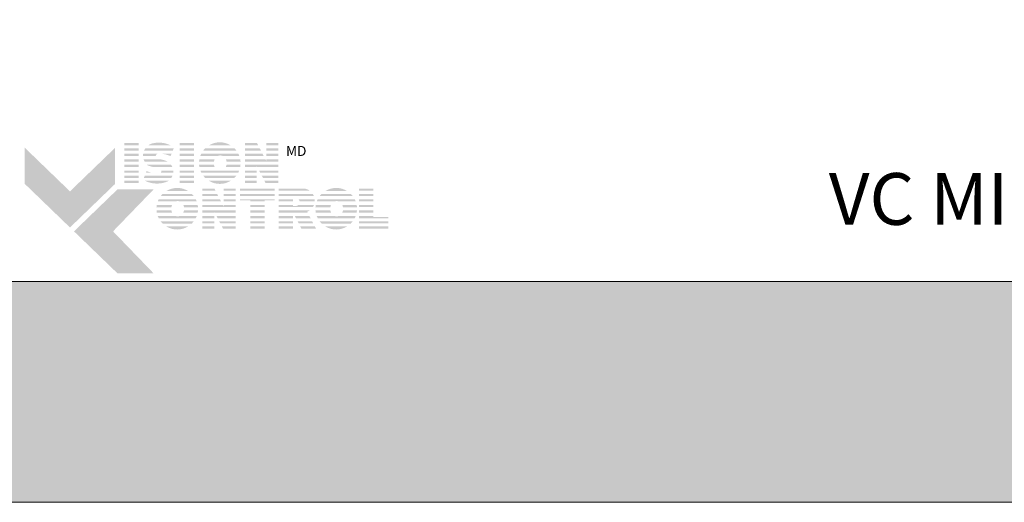
# Model space of a CAD drawing. Extents: x -54 to 133, y -173 to -42.
# Drawn here: x -7 to -4, y -113 to -112 of the extents above; entities that cross this region are included whole.
import ezdxf

# ---------------------------------------------------------------- set-up
doc = ezdxf.new("R2010")
doc.units = 0
doc.header["$LTSCALE"] = 0.375
doc.header["$MEASUREMENT"] = 0
doc.layers.get('0').update_dxf_attribs({"linetype": 'CONTINUOUS', "lineweight": 0})
doc.layers.get('DEFPOINTS').update_dxf_attribs({"linetype": 'CONTINUOUS', "lineweight": 5})
doc.layers.add('Catalogue Texte Français', color=7, linetype='CONTINUOUS', lineweight=5)
doc.styles.add('Arial_Regular', font='txt', dxfattribs={"height": 0.3})
doc.styles.add('STYLUS BT', font='arial.ttf', dxfattribs={"height": 0.1})

msp = doc.modelspace()

# ---------------------------------------------------------------- hatches: boundary and pattern name
at = {"ltscale": 0.15}
h = msp.add_hatch(color=7, dxfattribs=at)
h.dxf.hatch_style = 1
h.paths.add_polyline_path([(-6.74379882, -112.13864738), (-6.78184445, -112.13864738), (-6.78184445, -112.14450015), (-6.74379882, -112.14450015)])
h.paths.add_polyline_path([(-6.74379882, -112.15269786), (-6.78184445, -112.15269786), (-6.78184445, -112.15855062), (-6.74379882, -112.15855062)])
h.paths.add_polyline_path([(-6.74379882, -112.16678676), (-6.78184445, -112.16678676), (-6.78184445, -112.17263953), (-6.74379882, -112.17263953)])
h.paths.add_polyline_path([(-6.74379882, -112.18210075), (-6.78184445, -112.18210075), (-6.78184445, -112.18795351), (-6.74379882, -112.18795351)])
h.paths.add_polyline_path([(-6.74379882, -112.19630951), (-6.78184445, -112.19630951), (-6.78184445, -112.20216227), (-6.74379882, -112.20216227)])
h.paths.add_polyline_path([(-6.74379882, -112.21162258), (-6.78184445, -112.21162258), (-6.78184445, -112.21747534), (-6.74379882, -112.21747534)])
h.paths.add_polyline_path([(-6.74379882, -112.22551569), (-6.78184445, -112.22551569), (-6.78184445, -112.23136845), (-6.74379882, -112.23136845)])
h.paths.add_polyline_path([(-6.74379882, -112.23893487), (-6.78184445, -112.23893487), (-6.78184445, -112.24478763), (-6.74379882, -112.24478763)])
h = msp.add_hatch(color=7, dxfattribs=at)
h.dxf.hatch_style = 1
h.paths.add_polyline_path([(-6.70884756, -112.14002047, 0.075207738), (-6.71783449, -112.14450015), (-6.65925097, -112.14450015, 0.1821551062)])
h.paths.add_polyline_path([(-6.65054992, -112.15269786), (-6.72602235, -112.15269786, 0.0501041121), (-6.72930555, -112.15855062), (-6.65294446, -112.15855062)])
h.paths.add_polyline_path([(-6.69372292, -112.16678676), (-6.73170058, -112.16678676, 0.0437715653), (-6.73209561, -112.17263953), (-6.69819471, -112.17263953, -0.2439864012)])
h.paths.add_polyline_path([(-6.6563141, -112.16678676), (-6.68287018, -112.16678676, -0.0625866312), (-6.66075625, -112.17263953), (-6.65870864, -112.17263953)])
h.paths.add_polyline_path([(-6.68480701, -112.18210075), (-6.73053561, -112.18210075, 0.0474629304), (-6.72805015, -112.18795351), (-6.66677692, -112.18795351, 0.0094503586), (-6.66778847, -112.18735929, 0.0606703425)])
h.paths.add_polyline_path([(-6.65778986, -112.19630951), (-6.7216463, -112.19630951, 0.019626131), (-6.71966619, -112.19804685, 0.0281892877), (-6.70640222, -112.20216227), (-6.6544832, -112.20216227, 0.0543055157)])
h.paths.add_polyline_path([(-6.65208871, -112.21162258), (-6.68325354, -112.21162258, -0.199226984), (-6.68507323, -112.21747534), (-6.65211437, -112.21747534, 0.0472479394)])
h.paths.add_polyline_path([(-6.66513161, -112.2397914, 0.0116056633), (-6.66397323, -112.23893487), (-6.72696105, -112.23893487, 0.2268548799)])
h = msp.add_hatch(color=7, dxfattribs=at)
h.dxf.hatch_style = 1
h.paths.add_polyline_path([(-6.59715582, -112.13864738), (-6.63520144, -112.13864738), (-6.63520144, -112.14450015), (-6.59715582, -112.14450015)])
h.paths.add_polyline_path([(-6.59715582, -112.15269786), (-6.63520144, -112.15269786), (-6.63520144, -112.15855062), (-6.59715582, -112.15855062)])
h.paths.add_polyline_path([(-6.59715582, -112.16678676), (-6.63520144, -112.16678676), (-6.63520144, -112.17263953), (-6.59715582, -112.17263953)])
h.paths.add_polyline_path([(-6.59715582, -112.18210075), (-6.63520144, -112.18210075), (-6.63520144, -112.18795351), (-6.59715582, -112.18795351)])
h.paths.add_polyline_path([(-6.59715582, -112.19630951), (-6.63520144, -112.19630951), (-6.63520144, -112.20216227), (-6.59715582, -112.20216227)])
h.paths.add_polyline_path([(-6.59715582, -112.21162258), (-6.63520144, -112.21162258), (-6.63520144, -112.21747534), (-6.59715582, -112.21747534)])
h.paths.add_polyline_path([(-6.59715582, -112.22551569), (-6.63520144, -112.22551569), (-6.63520144, -112.23136845), (-6.59715582, -112.23136845)])
h.paths.add_polyline_path([(-6.59715582, -112.23893487), (-6.63520144, -112.23893487), (-6.63520144, -112.24478763), (-6.59715582, -112.24478763)])
h = msp.add_hatch(color=7, dxfattribs=at)
h.dxf.hatch_style = 1
h.paths.add_polyline_path([(-6.49914597, -112.23893487), (-6.55725795, -112.23893487, 0.2841294856)])
h.paths.add_polyline_path([(-6.48431938, -112.22551569), (-6.57208453, -112.22551569, 0.0353880777), (-6.56690984, -112.23136845), (-6.48949408, -112.23136845, 0.0353880777)])
h.paths.add_polyline_path([(-6.47657008, -112.21162258), (-6.52267885, -112.21162258, -0.0759906128), (-6.52699323, -112.21228209, -0.0759906128), (-6.53130761, -112.21162258), (-6.57983383, -112.21162258, 0.0290552381), (-6.57720294, -112.21747534), (-6.47920097, -112.21747534, 0.0290552381)])
h.paths.add_polyline_path([(-6.54368808, -112.19630951), (-6.58328765, -112.19630951, 0.0267327726), (-6.58250599, -112.20216227), (-6.5417901, -112.20216227, -0.0302910325), (-6.54274606, -112.19987191, -0.0381782738)])
h.paths.add_polyline_path([(-6.54274606, -112.18399029, -0.0248715969), (-6.54198132, -112.18210075), (-6.58257997, -112.18210075, 0.0267073251), (-6.58331805, -112.18795351), (-6.54375845, -112.18795351, -0.0423953723)])
h.paths.add_polyline_path([(-6.47311626, -112.19630951), (-6.51029838, -112.19630951, -0.0381782738), (-6.5112404, -112.19987191, -0.0302910325), (-6.51219636, -112.20216227), (-6.47389792, -112.20216227, 0.0267327726)])
h.paths.add_polyline_path([(-6.47382394, -112.18210075), (-6.51200514, -112.18210075, -0.024871597), (-6.5112404, -112.18399029, -0.0423953722), (-6.51022801, -112.18795351), (-6.47308586, -112.18795351, 0.0267073251)])
h.paths.add_polyline_path([(-6.47899457, -112.16678676), (-6.57740934, -112.16678676, 0.0289526566), (-6.57998458, -112.17263953), (-6.5324225, -112.17263953, -0.0966539318), (-6.52699323, -112.17158011, -0.0966539318), (-6.52156396, -112.17263953), (-6.47641933, -112.17263953, 0.0289526566)])
h.paths.add_polyline_path([(-6.48928721, -112.15269786), (-6.5671167, -112.15269786, 0.0352338909), (-6.57223999, -112.15855062), (-6.48416392, -112.15855062, 0.0352338909)])
h.paths.add_polyline_path([(-6.55655525, -112.14450015), (-6.49984866, -112.14450015, 0.2761046701)])
h = msp.add_hatch(color=7, dxfattribs=at)
h.dxf.hatch_style = 1
h.paths.add_polyline_path([(-6.42932929, -112.13864738), (-6.4611071, -112.13864738), (-6.4611071, -112.14450015), (-6.42631039, -112.14450015)])
h.paths.add_polyline_path([(-6.42208193, -112.15269786), (-6.4611071, -112.15269786), (-6.4611071, -112.15855062), (-6.41906302, -112.15855062)])
h.paths.add_polyline_path([(-6.41481474, -112.16678676), (-6.4611071, -112.16678676), (-6.4611071, -112.17263953), (-6.41179583, -112.17263953)])
h.paths.add_polyline_path([(-6.37259814, -112.13864738), (-6.40487237, -112.13864738), (-6.40487237, -112.14450015), (-6.37259814, -112.14450015)])
h.paths.add_polyline_path([(-6.37259814, -112.15269786), (-6.40487237, -112.15269786), (-6.40487237, -112.15855062), (-6.37259814, -112.15855062)])
h.paths.add_polyline_path([(-6.37259814, -112.16678676), (-6.40487237, -112.16678676), (-6.40487237, -112.17263953), (-6.37259814, -112.17263953)])
h.paths.add_polyline_path([(-6.37259814, -112.19630951), (-6.4611071, -112.19630951), (-6.4611071, -112.20216227), (-6.42985151, -112.20216227), (-6.42985151, -112.20030079), (-6.42887931, -112.20216227), (-6.37259814, -112.20216227)])
h.paths.add_polyline_path([(-6.37259814, -112.21162258), (-6.42393846, -112.21162258), (-6.42088173, -112.21747534), (-6.37259814, -112.21747534)])
h.paths.add_polyline_path([(-6.42985151, -112.21162258), (-6.4611071, -112.21162258), (-6.4611071, -112.21747534), (-6.42985151, -112.21747534)])
h.paths.add_polyline_path([(-6.42985151, -112.22551569), (-6.4611071, -112.22551569), (-6.4611071, -112.23136845), (-6.42985151, -112.23136845)])
h.paths.add_polyline_path([(-6.42985151, -112.23893487), (-6.4611071, -112.23893487), (-6.4611071, -112.24478763), (-6.42985151, -112.24478763)])
h.paths.add_polyline_path([(-6.37259814, -112.23893487), (-6.40967402, -112.23893487), (-6.40661729, -112.24478763), (-6.37259814, -112.24478763)])
h.paths.add_polyline_path([(-6.37259814, -112.22551569), (-6.41668248, -112.22551569), (-6.41362575, -112.23136845), (-6.37259814, -112.23136845)])
at = {"ltscale": 0.15, "true_color": 0x009ada}
h = msp.add_hatch(color=142, dxfattribs=at)
h.dxf.hatch_style = 1
h.paths.add_polyline_path([(-6.92629952, -112.36309032), (-7.04635011, -112.24714114), (-7.04635011, -112.15110067), (-6.92629952, -112.26704985), (-6.80624893, -112.15110067), (-6.80624893, -112.24714114)])
h.paths.add_polyline_path([(-6.80002568, -112.48505013), (-6.91566505, -112.37336147), (-6.80002568, -112.2616728), (-6.70398521, -112.2616728), (-6.81185814, -112.37336147), (-6.70398521, -112.48505013)])
at = {"ltscale": 0.15}
h = msp.add_hatch(color=7, dxfattribs=at)
h.dxf.hatch_style = 1
h.paths.add_polyline_path([(-6.40691565, -112.18210075), (-6.4611071, -112.18210075), (-6.4611071, -112.18795351), (-6.37259814, -112.18795351), (-6.37259814, -112.18210075), (-6.40487237, -112.18210075), (-6.40487237, -112.18606207)])
h = msp.add_hatch(color=7, dxfattribs=at)
h.dxf.hatch_style = 1
h.paths.add_polyline_path([(-6.70945479, -112.21747534, -0.0377036231), (-6.72252867, -112.21301137), (-6.72435501, -112.21747534)])
h.paths.add_polyline_path([(-6.72764455, -112.22551569), (-6.73003908, -112.23136845), (-6.65700318, -112.23136845, 0.0530746172), (-6.65401653, -112.22551569)])
h = msp.add_hatch(color=7, dxfattribs=at)
h.dxf.hatch_style = 1
h.paths.add_polyline_path([(-6.61228044, -112.3601779), (-6.67039242, -112.3601779, 0.2841294856)])
h.paths.add_polyline_path([(-6.59745386, -112.34675872), (-6.68521901, -112.34675872, 0.0353880777), (-6.68004431, -112.35261148), (-6.60262855, -112.35261148, 0.0353880777)])
h.paths.add_polyline_path([(-6.58970456, -112.33286561), (-6.63581333, -112.33286561, -0.0759906128), (-6.64012771, -112.33352512, -0.0759906128), (-6.64444208, -112.33286561), (-6.69296831, -112.33286561, 0.0290552381), (-6.69033742, -112.33871837), (-6.59233545, -112.33871837, 0.0290552381)])
h.paths.add_polyline_path([(-6.65682256, -112.31755254), (-6.69642213, -112.31755254, 0.0267327726), (-6.69564046, -112.3234053), (-6.65492458, -112.3234053, -0.0302910325), (-6.65588054, -112.32111494, -0.0381782738)])
h.paths.add_polyline_path([(-6.65588054, -112.30523333, -0.0248715969), (-6.65511579, -112.30334378), (-6.69571445, -112.30334378, 0.0267073251), (-6.69645252, -112.30919654), (-6.65689293, -112.30919654, -0.0423953723)])
h.paths.add_polyline_path([(-6.58625073, -112.31755254), (-6.62343285, -112.31755254, -0.0381782738), (-6.62437488, -112.32111494, -0.0302910325), (-6.62533084, -112.3234053), (-6.5870324, -112.3234053, 0.0267327726)])
h.paths.add_polyline_path([(-6.58695841, -112.30334378), (-6.62513962, -112.30334378, -0.024871597), (-6.62437488, -112.30523333, -0.0423953722), (-6.62336249, -112.30919654), (-6.58622034, -112.30919654, 0.0267073251)])
h.paths.add_polyline_path([(-6.59212905, -112.28802979), (-6.69054382, -112.28802979, 0.0289526566), (-6.69311905, -112.29388256), (-6.64555697, -112.29388256, -0.0966539318), (-6.64012771, -112.29282314, -0.0966539318), (-6.63469844, -112.29388256), (-6.58955381, -112.29388256, 0.0289526566)])
h.paths.add_polyline_path([(-6.60242169, -112.27394089), (-6.68025118, -112.27394089, 0.0352338909), (-6.68537447, -112.27979365), (-6.5972984, -112.27979365, 0.0352338909)])
h.paths.add_polyline_path([(-6.66968973, -112.26574318), (-6.61298314, -112.26574318, 0.2761046701)])
h = msp.add_hatch(color=7, dxfattribs=at)
h.dxf.hatch_style = 1
h.paths.add_polyline_path([(-6.54246416, -112.25974849), (-6.57424197, -112.25974849), (-6.57424197, -112.26560126), (-6.53944525, -112.26560126)])
h.paths.add_polyline_path([(-6.5352168, -112.27379897), (-6.57424197, -112.27379897), (-6.57424197, -112.27965174), (-6.53219789, -112.27965174)])
h.paths.add_polyline_path([(-6.52794961, -112.28788787), (-6.57424197, -112.28788787), (-6.57424197, -112.29374064), (-6.5249307, -112.29374064)])
h.paths.add_polyline_path([(-6.48573301, -112.25974849), (-6.51800723, -112.25974849), (-6.51800723, -112.26560126), (-6.48573301, -112.26560126)])
h.paths.add_polyline_path([(-6.48573301, -112.27379897), (-6.51800723, -112.27379897), (-6.51800723, -112.27965174), (-6.48573301, -112.27965174)])
h.paths.add_polyline_path([(-6.48573301, -112.28788787), (-6.51800723, -112.28788787), (-6.51800723, -112.29374064), (-6.48573301, -112.29374064)])
h.paths.add_polyline_path([(-6.48573301, -112.31741062), (-6.57424197, -112.31741062), (-6.57424197, -112.32326338), (-6.54298638, -112.32326338), (-6.54298638, -112.32140191), (-6.54201418, -112.32326338), (-6.48573301, -112.32326338)])
h.paths.add_polyline_path([(-6.48573301, -112.33272369), (-6.53707333, -112.33272369), (-6.5340166, -112.33857645), (-6.48573301, -112.33857645)])
h.paths.add_polyline_path([(-6.54298638, -112.33272369), (-6.57424197, -112.33272369), (-6.57424197, -112.33857645), (-6.54298638, -112.33857645)])
h.paths.add_polyline_path([(-6.54298638, -112.3466168), (-6.57424197, -112.3466168), (-6.57424197, -112.35246956), (-6.54298638, -112.35246956)])
h.paths.add_polyline_path([(-6.54298638, -112.36003598), (-6.57424197, -112.36003598), (-6.57424197, -112.36588874), (-6.54298638, -112.36588874)])
h.paths.add_polyline_path([(-6.48573301, -112.36003598), (-6.52280889, -112.36003598), (-6.51975216, -112.36588874), (-6.48573301, -112.36588874)])
h.paths.add_polyline_path([(-6.48573301, -112.3466168), (-6.52981735, -112.3466168), (-6.52676062, -112.35246956), (-6.48573301, -112.35246956)])
h = msp.add_hatch(color=7, dxfattribs=at)
h.dxf.hatch_style = 1
h.paths.add_polyline_path([(-6.38264166, -112.25974849), (-6.47465664, -112.25974849), (-6.47465664, -112.26560126), (-6.38264166, -112.26560126)])
h.paths.add_polyline_path([(-6.38264166, -112.27379897), (-6.47465664, -112.27379897), (-6.47465664, -112.27965174), (-6.38264166, -112.27965174)])
h.paths.add_polyline_path([(-6.40916743, -112.29051282), (-6.38264166, -112.29051282), (-6.38264166, -112.28788787), (-6.47465664, -112.28788787), (-6.47465664, -112.29051282), (-6.44721306, -112.29051282), (-6.44721306, -112.29374064), (-6.40916743, -112.29374064)])
h.paths.add_polyline_path([(-6.40916743, -112.30320186), (-6.44721306, -112.30320186), (-6.44721306, -112.30905462), (-6.40916743, -112.30905462)])
h.paths.add_polyline_path([(-6.40916743, -112.31741062), (-6.44721306, -112.31741062), (-6.44721306, -112.32326338), (-6.40916743, -112.32326338)])
h.paths.add_polyline_path([(-6.40916743, -112.36003598), (-6.44721306, -112.36003598), (-6.44721306, -112.36588874), (-6.40916743, -112.36588874)])
h.paths.add_polyline_path([(-6.40916743, -112.3466168), (-6.44721306, -112.3466168), (-6.44721306, -112.35246956), (-6.40916743, -112.35246956)])
h = msp.add_hatch(color=7, dxfattribs=at)
h.dxf.hatch_style = 1
h.paths.add_polyline_path([(-6.288823, -112.26560126, 0.1162723949), (-6.30236074, -112.25974849), (-6.33367306, -112.25974849), (-6.37171868, -112.25974849), (-6.37171868, -112.26560126)])
h.paths.add_polyline_path([(-6.37171868, -112.27379897), (-6.37171868, -112.27965174), (-6.27808546, -112.27965174, 0.0513667908), (-6.28110636, -112.27379897)])
h.paths.add_polyline_path([(-6.37171868, -112.28788787), (-6.37171868, -112.29374064), (-6.33367306, -112.29374064), (-6.33367306, -112.28788787)])
h.paths.add_polyline_path([(-6.27595171, -112.29374064, 0.0456272136), (-6.27605686, -112.28788787), (-6.31911944, -112.28788787, -0.1552257325), (-6.31624003, -112.29374064)])
h.paths.add_polyline_path([(-6.37171868, -112.31741062), (-6.37171868, -112.32326338), (-6.29496961, -112.32326338), (-6.29603218, -112.32121586, 0.0614628914), (-6.28914097, -112.31741062)])
h.paths.add_polyline_path([(-6.2870228, -112.33857645), (-6.29006013, -112.33272369), (-6.32881392, -112.33272369), (-6.32578716, -112.33857645)])
h.paths.add_polyline_path([(-6.32162908, -112.3466168), (-6.31860231, -112.35246956), (-6.2798129, -112.35246956), (-6.28285022, -112.3466168)])
h.paths.add_polyline_path([(-6.27284894, -112.36588874), (-6.27588626, -112.36003598), (-6.31468933, -112.36003598), (-6.31166257, -112.36588874)])
h.paths.add_polyline_path([(-6.37171868, -112.36003598), (-6.37171868, -112.36588874), (-6.33367306, -112.36588874), (-6.33367306, -112.36003598)])
h.paths.add_polyline_path([(-6.37171868, -112.3466168), (-6.37171868, -112.35246956), (-6.33367306, -112.35246956), (-6.33367306, -112.3466168)])
h.paths.add_polyline_path([(-6.33367306, -112.33857645), (-6.33367306, -112.33272369), (-6.37171868, -112.33272369), (-6.37171868, -112.33857645)])
h = msp.add_hatch(color=7, dxfattribs=at)
h.dxf.hatch_style = 1
h.paths.add_polyline_path([(-6.18986526, -112.3601779), (-6.24797724, -112.3601779, 0.2841294856)])
h.paths.add_polyline_path([(-6.17503868, -112.34675872), (-6.26280382, -112.34675872, 0.0353880777), (-6.25762913, -112.35261148), (-6.18021337, -112.35261148, 0.0353880777)])
h.paths.add_polyline_path([(-6.16728938, -112.33286561), (-6.21339815, -112.33286561, -0.0759906128), (-6.21771252, -112.33352512, -0.0759906128), (-6.2220269, -112.33286561), (-6.27055312, -112.33286561, 0.0290552381), (-6.26792223, -112.33871837), (-6.16992027, -112.33871837, 0.0290552381)])
h.paths.add_polyline_path([(-6.23440738, -112.31755254), (-6.27400695, -112.31755254, 0.0267327726), (-6.27322528, -112.3234053), (-6.23250939, -112.3234053, -0.0302910325), (-6.23346535, -112.32111494, -0.0381782738)])
h.paths.add_polyline_path([(-6.23346535, -112.30523333, -0.0248715969), (-6.23270061, -112.30334378), (-6.27329927, -112.30334378, 0.0267073251), (-6.27403734, -112.30919654), (-6.23447774, -112.30919654, -0.0423953723)])
h.paths.add_polyline_path([(-6.16383555, -112.31755254), (-6.20101767, -112.31755254, -0.0381782738), (-6.2019597, -112.32111494, -0.0302910325), (-6.20291566, -112.3234053), (-6.16461722, -112.3234053, 0.0267327726)])
h.paths.add_polyline_path([(-6.16454323, -112.30334378), (-6.20272444, -112.30334378, -0.024871597), (-6.2019597, -112.30523333, -0.0423953722), (-6.20094731, -112.30919654), (-6.16380516, -112.30919654, 0.0267073251)])
h.paths.add_polyline_path([(-6.16971386, -112.28802979), (-6.26812864, -112.28802979, 0.0289526566), (-6.27070387, -112.29388256), (-6.22314179, -112.29388256, -0.0966539318), (-6.21771252, -112.29282314, -0.0966539318), (-6.21228326, -112.29388256), (-6.16713863, -112.29388256, 0.0289526566)])
h.paths.add_polyline_path([(-6.1800065, -112.27394089), (-6.257836, -112.27394089, 0.0352338909), (-6.26295928, -112.27979365), (-6.17488322, -112.27979365, 0.0352338909)])
h.paths.add_polyline_path([(-6.24727454, -112.26574318), (-6.19056795, -112.26574318, 0.2761046701)])
h = msp.add_hatch(color=7, dxfattribs=at)
h.dxf.hatch_style = 1
h.paths.add_polyline_path([(-6.12057934, -112.25974849), (-6.15862496, -112.25974849), (-6.15862496, -112.26560126), (-6.12057934, -112.26560126)])
h.paths.add_polyline_path([(-6.12057934, -112.27379897), (-6.15862496, -112.27379897), (-6.15862496, -112.27965174), (-6.12057934, -112.27965174)])
h.paths.add_polyline_path([(-6.12057934, -112.28788787), (-6.15862496, -112.28788787), (-6.15862496, -112.29374064), (-6.12057934, -112.29374064)])
h.paths.add_polyline_path([(-6.12057934, -112.30320186), (-6.15862496, -112.30320186), (-6.15862496, -112.30905462), (-6.12057934, -112.30905462)])
h.paths.add_polyline_path([(-6.12057934, -112.31741062), (-6.15862496, -112.31741062), (-6.15862496, -112.32326338), (-6.12057934, -112.32326338)])
h.paths.add_polyline_path([(-6.08024623, -112.33484528), (-6.12057934, -112.33484528), (-6.12057934, -112.33272369), (-6.15862496, -112.33272369), (-6.15862496, -112.33857645), (-6.08024623, -112.33857645)])
h.paths.add_polyline_path([(-6.08024623, -112.3466168), (-6.15862496, -112.3466168), (-6.15862496, -112.35246956), (-6.08024623, -112.35246956)])
h.paths.add_polyline_path([(-6.08024623, -112.36003598), (-6.15862496, -112.36003598), (-6.15862496, -112.36588874), (-6.12057934, -112.36588874), (-6.08024623, -112.36588874)])
h = msp.add_hatch(color=7, dxfattribs=at)
h.dxf.hatch_style = 1
h.paths.add_polyline_path([(-6.52005052, -112.30320186), (-6.57424197, -112.30320186), (-6.57424197, -112.30905462), (-6.48573301, -112.30905462), (-6.48573301, -112.30320186), (-6.51800723, -112.30320186), (-6.51800723, -112.30716318)])
h = msp.add_hatch(color=7, dxfattribs=at)
h.dxf.hatch_style = 1
edge = h.paths.add_edge_path()
edge.add_arc((-6.30800591, -112.29138918), 0.03214033, 326.65804011, 338.4363588, ccw=False)
edge.add_line((-6.28115571, -112.30905462), (-6.37171868, -112.30905462))
edge.add_line((-6.37171868, -112.30905462), (-6.37171868, -112.30320186))
edge.add_line((-6.37171868, -112.30320186), (-6.33367306, -112.30320186))
edge.add_line((-6.33367306, -112.30320186), (-6.33367306, -112.30596641))
edge.add_line((-6.33367306, -112.30596641), (-6.32519929, -112.30596641))
edge.add_arc((-6.32687883, -112.29533998), 0.01075834, 278.98146604, 313.04892613)
edge.add_line((-6.31953494, -112.30320186), (-6.27811508, -112.30320186))
h = msp.add_hatch(color=7, dxfattribs=at)
h.dxf.hatch_style = 1
h.paths.add_polyline_path([(-6.40916743, -112.33272369), (-6.44721306, -112.33272369), (-6.44721306, -112.33857645), (-6.40916743, -112.33857645)])
at = {"ltscale": 0.15, "true_color": 0x009ada}
h = msp.add_hatch(color=142, dxfattribs=at)
h.dxf.hatch_style = 1
h.paths.add_polyline_path([(-11.52892224, -112.50699954), (-11.52892224, -113.09359457), (-3.02897907, -113.09359457), (-3.02897907, -112.50670301)])

# ---------------------------------------------------------------- linework, layer by layer
at = {"color": 142, "ltscale": 0.15, "true_color": 0x009ada}
msp.add_lwpolyline([(-11.52892224, -112.50699954), (-11.52892224, -113.09359457), (-3.02897907, -113.09359457), (-3.02897907, -112.50670301)], close=True, dxfattribs=at)
at = {"layer": 'DEFPOINTS', "color": 3, "ltscale": 0.15}
msp.add_lwpolyline([(-11.52892224, -113.0935932), (-3.02897907, -113.0935932), (-3.02897907, -102.09366674), (-11.52892224, -102.09366674)], close=True, dxfattribs=at)

# ---------------------------------------------------------------- texts
at = {"ltscale": 0.15, "insert": (-3.78352957, -112.21840319), "char_height": 0.1375478528, "attachment_point": 3, "style": 'STYLUS BT'}
msp.add_mtext_dynamic_manual_height_columns('{\\C7;VC MINI 4.1.3}', width=27.7102335814, gutter_width=1.25, heights=[0], dxfattribs=at)
at = {"layer": 'Catalogue Texte Français', "insert": (-6.3603842, -112.14636056), "char_height": 0.026512537, "attachment_point": 1, "style": 'Arial_Regular'}
msp.add_mtext_dynamic_manual_height_columns(' MD ', width=0.0745340506, gutter_width=0.37487912, heights=[0], dxfattribs=at)

doc.saveas('drawing.dxf')
